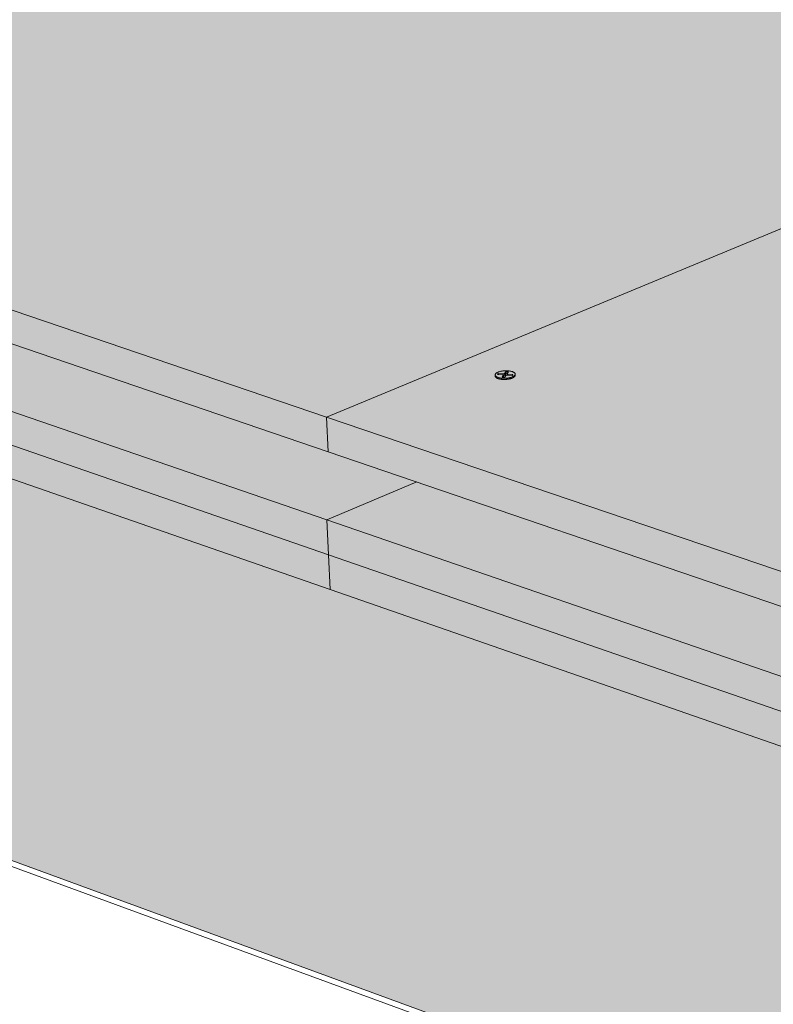
# Model space of a CAD drawing. Units: metres. Extents: x 0 to 8507, y -1304 to 4372.
# Drawn here: x 7177 to 7235, y -325 to -250 of the extents above; entities that cross this region are included whole.
import ezdxf

# ---------------------------------------------------------------- set-up
doc = ezdxf.new("R2010")
doc.units = ezdxf.units.M
for name, color, linetype in [('Rigips Befestigungen', 8, 'Continuous'), ('Rigips Dämmung', 3, 'Continuous'), ('Rigips Schraffur 4', 8, 'Continuous')]:
    doc.layers.add(name, color=color, linetype=linetype)
for name, color, linetype, true_color in [('Rigips Schr Dämmung FH', 7, 'Continuous', 0xeddf9e), ('Rigips Schr RB FH', 7, 'Continuous', 0xdedede), ('Rigips Schr Rigidur PS', 7, 'Continuous', 0xf7df7d)]:
    doc.layers.add(name, color=color, linetype=linetype, true_color=true_color)

msp = doc.modelspace()

# ---------------------------------------------------------------- hatches: boundary and pattern name
at = {"layer": 'Rigips Schr Dämmung FH'}
h = msp.add_hatch(color=256, dxfattribs=at)
h.dxf.hatch_style = 1
h.paths.add_polyline_path([(7104.839, -257.402), (7105.032, -259.93), (7201.013, -293.302), (7200.883, -290.64)])
h.paths.add_polyline_path([(7200.883, -290.64), (7201.013, -293.302), (7434.314, -374.418), (7434.375, -371.447)])
h.paths.add_polyline_path([(7495.762, -338.25), (7495.871, -335.415), (7434.375, -371.447), (7434.314, -374.418)])
at = {"layer": 'Rigips Schr RB FH', "true_color": 0xbfbfbf}
h = msp.add_hatch(color=9, dxfattribs=at)
h.dxf.hatch_style = 1
h.paths.add_polyline_path([(7111.399, -249.783), (7111.586, -252.309), (7200.856, -282.771), (7200.728, -280.123)])
h.paths.add_polyline_path([(7200.728, -280.123), (7200.856, -282.771), (7432.072, -361.672), (7432.131, -358.716)])
h.paths.add_polyline_path([(7104.646, -254.869), (7104.839, -257.402), (7200.883, -290.64), (7200.753, -287.975)])
h.paths.add_polyline_path([(7200.753, -287.975), (7200.883, -290.64), (7434.375, -371.447), (7434.437, -368.471)])
h.paths.add_polyline_path([(7495.871, -335.415), (7495.982, -332.575), (7434.437, -368.471), (7434.375, -371.447)])
h.paths.add_polyline_path([(7488.293, -329.299), (7488.394, -329.055), (7488.524, -328.823), (7488.692, -328.605), (7488.917, -328.42), (7489.137, -328.367), (7489.639, -328.525), (7491.074, -327.698), (7491.174, -327.455), (7491.308, -327.216), (7491.481, -326.996), (7491.71, -326.813), (7491.922, -326.773), (7492.414, -326.927), (7493.131, -326.513), (7493.238, -323.692), (7432.131, -358.716), (7432.072, -361.672)])
at = {"layer": 'Rigips Schr RB FH', "true_color": 0xa6a6a6}
h = msp.add_hatch(color=253, dxfattribs=at)
h.dxf.hatch_style = 1
h.paths.add_polyline_path([(7465.462, -356.084), (7434.314, -374.418), (7201.013, -293.302), (7105.034, -259.931), (7067.339, -273.974), (7614.858, -474.308), (7615.41, -474.369), (7615.921, -474.401), (7616.448, -474.456), (7617.481, -474.494), (7618.066, -474.604), (7618.591, -474.686), (7619.114, -474.75), (7619.634, -474.797), (7620.151, -474.825), (7620.664, -474.836), (7621.173, -474.83), (7621.677, -474.805), (7622.175, -474.763), (7622.668, -474.703), (7623.154, -474.625), (7623.634, -474.53), (7624.106, -474.417), (7624.57, -474.287), (7625.026, -474.14), (7625.472, -473.975), (7625.91, -473.793), (7626.338, -473.595), (7626.756, -473.38), (7627.162, -473.148), (7627.558, -472.9), (7627.943, -472.636), (7628.315, -472.357), (7628.675, -472.062), (7629.023, -471.751), (7629.357, -471.426), (7629.678, -471.087), (7629.985, -470.733), (7630.278, -470.365), (7630.557, -469.984), (7630.821, -469.59), (7631.069, -469.183), (7631.303, -468.764), (7631.521, -468.334), (7631.723, -467.891), (7631.91, -467.438), (7632.08, -466.975), (7632.233, -466.501), (7632.37, -466.018), (7632.491, -465.526), (7632.594, -465.026), (7632.681, -464.517), (7632.744, -464.044), (7626.203, -469.396), (7625.59, -469.831), (7624.87, -470.249), (7624.108, -470.601), (7623.309, -470.888), (7622.477, -471.106), (7621.616, -471.256), (7620.73, -471.337), (7619.825, -471.348), (7618.903, -471.29), (7617.97, -471.163), (7617.031, -470.967), (7616.091, -470.704), (7615.065, -470.345), (7614.02, -469.906), (7613.246, -469.526), (7612.734, -469.256), (7612.227, -468.969), (7611.726, -468.667), (7611.23, -468.349), (7610.74, -468.017), (7610.258, -467.669), (7609.783, -467.307), (7609.317, -466.931), (7608.859, -466.541), (7608.41, -466.139), (7607.971, -465.724), (7607.542, -465.297), (7607.124, -464.858), (7606.717, -464.409), (7606.322, -463.948), (7605.938, -463.478), (7605.568, -462.998), (7605.21, -462.51), (7604.866, -462.013), (7604.535, -461.508), (7604.219, -460.996), (7603.917, -460.478), (7603.63, -459.953), (7603.358, -459.423), (7603.101, -458.889), (7602.861, -458.35), (7602.524, -457.536), (7602.141, -456.441), (7601.825, -455.34), (7601.578, -454.239), (7601.402, -453.143), (7601.296, -452.057), (7601.262, -450.986), (7601.3, -449.934), (7601.41, -448.908), (7601.591, -447.91), (7601.843, -446.948), (7602.164, -446.023), (7602.553, -445.142), (7603.009, -444.308), (7603.528, -443.526), (7604.11, -442.798), (7604.751, -442.128), (7605.449, -441.521), (7605.629, -441.39), (7640.78, -414.333)])
h.paths.add_polyline_path([(7495.762, -338.25), (7465.462, -356.084), (7640.78, -414.333), (7666.475, -394.555), (7667.007, -394.192), (7667.589, -393.847), (7668.195, -393.537), (7668.824, -393.264), (7669.473, -393.028), (7670.142, -392.83), (7670.828, -392.67), (7671.53, -392.548), (7672.174, -392.474), (7672.754, -392.434), (7673.341, -392.419), (7673.935, -392.429), (7674.533, -392.464), (7675.135, -392.525), (7675.74, -392.611), (7676.346, -392.722), (7676.954, -392.858), (7677.562, -393.019), (7678.168, -393.205), (7678.772, -393.414), (7679.323, -393.628), (7680.013, -393.922), (7680.76, -394.276), (7681.498, -394.661), (7682.227, -395.076), (7682.943, -395.522), (7683.646, -395.996), (7684.335, -396.498), (7685.007, -397.027), (7685.663, -397.582), (7686.299, -398.162), (7686.915, -398.766), (7687.51, -399.391), (7688.082, -400.038), (7688.63, -400.705), (7689.154, -401.39), (7689.651, -402.091), (7690.121, -402.809), (7690.563, -403.54), (7690.976, -404.284), (7691.36, -405.039), (7691.712, -405.804), (7692.033, -406.576), (7692.323, -407.355), (7692.579, -408.138), (7692.803, -408.925), (7692.993, -409.712), (7693.148, -410.5), (7693.27, -411.286), (7693.357, -412.068), (7693.409, -412.845), (7693.427, -413.616), (7693.41, -414.378), (7693.358, -415.131), (7693.271, -415.872), (7693.15, -416.601), (7692.995, -417.315), (7692.806, -418.013), (7692.583, -418.694), (7692.328, -419.356), (7692.041, -419.999), (7691.721, -420.62), (7691.371, -421.219), (7690.99, -421.794), (7690.58, -422.344), (7690.141, -422.869), (7689.675, -423.366), (7689.182, -423.836), (7688.792, -424.166), (7683.506, -428.529), (7840.024, -480.533), (7885.546, -431.048), (7662.085, -363.054), (7635.313, -382.588)])
h.paths.add_polyline_path([(7686.108, -345.526), (7662.085, -363.054), (7885.546, -431.048), (7925.45, -387.673), (7863.123, -370.181), (7841.461, -390.968)])
h.paths.add_polyline_path([(7942.138, -369.532), (7881.051, -352.978), (7863.123, -370.181), (7925.45, -387.673)])
at = {"layer": 'Rigips Schr Rigidur PS'}
h = msp.add_hatch(color=256, dxfattribs=at)
h.dxf.hatch_style = 1
h.paths.add_polyline_path([(7265.921, -253.1), (7200.728, -280.123), (7432.131, -358.716), (7493.238, -323.692)])
h.paths.add_polyline_path([(7177.32, -225.586), (7111.399, -249.783), (7200.728, -280.123), (7265.921, -253.1)])
h.paths.add_polyline_path([(7237.394, -203.534), (7177.32, -225.586), (7265.921, -253.1), (7373.021, -286.36), (7430.387, -258.738)])
h.paths.add_polyline_path([(7325.028, -228.601), (7378.862, -206.287), (7292.366, -183.355), (7237.394, -203.534)])
h.paths.add_polyline_path([(7481.762, -233.568), (7529.05, -210.819), (7342.86, -164.82), (7292.366, -183.355)])
h.paths.add_polyline_path([(7378.862, -206.287), (7325.028, -228.601), (7430.387, -258.738), (7547.912, -292.355), (7597.119, -264.152)])
h.paths.add_polyline_path([(7430.387, -258.738), (7373.021, -286.36), (7493.238, -323.692), (7632.274, -366.869), (7682.871, -330.959)])
h.paths.add_polyline_path([(7597.119, -264.152), (7547.912, -292.355), (7682.871, -330.959), (7835.899, -374.732), (7875.501, -337.958)])
h.paths.add_polyline_path([(7727.342, -298.677), (7768.005, -269.855), (7529.05, -210.819), (7481.762, -233.568)])
h.paths.add_polyline_path([(7768.005, -269.855), (7727.342, -298.677), (7875.501, -337.958), (7984.533, -366.865), (8015.322, -330.956)])
h = msp.add_hatch(color=256, dxfattribs=at)
h.dxf.hatch_style = 1
h.paths.add_polyline_path([(7200.856, -282.771), (7111.586, -252.309), (7104.646, -254.869), (7200.753, -287.975), (7207.631, -285.083)])
h.paths.add_polyline_path([(7207.631, -285.083), (7200.753, -287.975), (7426.912, -365.879), (7427.243, -365.618), (7427.296, -365.614), (7488.597, -330.251), (7487.332, -329.853), (7432.072, -361.672)], flags=17)
h.paths.add_polyline_path([(7686.383, -342.663), (7686.658, -339.796), (7677.802, -337.23), (7632.034, -369.856), (7493.131, -326.513), (7492.414, -326.927), (7491.998, -326.797), (7491.989, -326.794), (7491.979, -326.791), (7491.97, -326.789), (7491.96, -326.787), (7491.951, -326.786), (7491.941, -326.785), (7491.931, -326.784), (7491.922, -326.783), (7491.912, -326.783), (7491.902, -326.782), (7491.892, -326.783), (7491.882, -326.783), (7491.872, -326.784), (7491.861, -326.785), (7491.851, -326.786), (7491.841, -326.788), (7491.83, -326.79), (7491.82, -326.792), (7491.81, -326.795), (7491.799, -326.798), (7491.789, -326.801), (7491.778, -326.804), (7491.767, -326.808), (7491.757, -326.812), (7491.746, -326.816), (7491.735, -326.82), (7491.725, -326.825), (7491.714, -326.83), (7491.703, -326.836), (7491.692, -326.841), (7491.681, -326.847), (7491.671, -326.854), (7491.66, -326.86), (7491.649, -326.867), (7491.638, -326.874), (7491.627, -326.881), (7491.617, -326.889), (7491.606, -326.897), (7491.595, -326.905), (7491.584, -326.913), (7491.573, -326.922), (7491.562, -326.931), (7491.552, -326.94), (7491.541, -326.949), (7491.53, -326.959), (7491.52, -326.969), (7491.509, -326.979), (7491.498, -326.989), (7491.488, -327), (7491.477, -327.011), (7491.467, -327.022), (7491.456, -327.033), (7491.446, -327.045), (7491.435, -327.057), (7491.425, -327.069), (7491.415, -327.081), (7491.404, -327.093), (7491.394, -327.106), (7491.384, -327.119), (7491.374, -327.132), (7491.364, -327.146), (7491.354, -327.159), (7491.344, -327.173), (7491.334, -327.187), (7491.325, -327.201), (7491.315, -327.215), (7491.305, -327.23), (7491.296, -327.244), (7491.286, -327.259), (7491.277, -327.274), (7491.268, -327.289), (7491.259, -327.305), (7491.25, -327.32), (7491.241, -327.336), (7491.232, -327.352), (7491.223, -327.368), (7491.214, -327.384), (7491.206, -327.4), (7491.197, -327.417), (7491.189, -327.433), (7491.181, -327.45), (7491.173, -327.467), (7491.165, -327.484), (7491.157, -327.501), (7491.149, -327.518), (7491.141, -327.535), (7491.134, -327.553), (7491.126, -327.57), (7491.119, -327.588), (7491.112, -327.606), (7491.105, -327.624), (7491.098, -327.641), (7491.091, -327.659), (7491.085, -327.677), (7491.078, -327.696), (7489.639, -328.525), (7637.672, -374.956), (7637.776, -375.153), (7636.693, -375.937), (7636.694, -375.934), (7495.106, -331.436), (7495.265, -331.701), (7494.542, -332.122), (7495.982, -332.575), (7635.803, -376.581), (7635.558, -379.587)])
h.paths.add_polyline_path([(7639.262, -374.079), (7639.358, -373.831), (7639.48, -373.584), (7639.558, -373.465), (7639.571, -373.446), (7639.584, -373.427), (7639.597, -373.408), (7639.61, -373.39), (7639.623, -373.372), (7639.637, -373.355), (7639.65, -373.338), (7639.663, -373.321), (7639.677, -373.305), (7639.69, -373.29), (7639.704, -373.275), (7639.717, -373.26), (7639.731, -373.246), (7639.744, -373.232), (7639.758, -373.219), (7639.771, -373.206), (7639.785, -373.194), (7639.798, -373.182), (7639.812, -373.171), (7639.825, -373.161), (7639.839, -373.15), (7639.852, -373.141), (7639.865, -373.132), (7639.879, -373.123), (7639.892, -373.115), (7639.905, -373.107), (7639.918, -373.1), (7639.931, -373.094), (7639.944, -373.088), (7639.957, -373.083), (7639.969, -373.078), (7639.982, -373.074), (7640.122, -373.033), (7640.224, -373.122), (7640.233, -373.13), (7640.242, -373.139), (7640.25, -373.149), (7640.259, -373.159), (7640.267, -373.17), (7640.275, -373.181), (7640.348, -373.293)], flags=16)
h.paths.add_polyline_path([(7493.701, -330.995), (7490.962, -330.134), (7491.029, -330.247), (7491.018, -330.228), (7491.006, -330.21), (7490.994, -330.191), (7490.982, -330.173), (7490.969, -330.155), (7490.956, -330.137), (7490.943, -330.119), (7490.93, -330.102), (7490.917, -330.084), (7490.903, -330.067), (7490.889, -330.05), (7490.875, -330.034), (7490.86, -330.017), (7490.846, -330.001), (7490.831, -329.985), (7490.816, -329.969), (7490.801, -329.954), (7490.786, -329.938), (7490.771, -329.923), (7490.755, -329.909), (7490.739, -329.894), (7490.723, -329.88), (7490.707, -329.866), (7490.691, -329.852), (7490.674, -329.839), (7490.658, -329.826), (7490.641, -329.813), (7490.624, -329.8), (7490.607, -329.788), (7490.59, -329.776), (7490.573, -329.765), (7490.556, -329.753), (7490.538, -329.742), (7490.521, -329.732), (7490.503, -329.721), (7490.486, -329.711), (7490.468, -329.702), (7490.45, -329.692), (7490.432, -329.683), (7490.414, -329.675), (7490.396, -329.666), (7490.378, -329.658), (7490.36, -329.651), (7490.342, -329.643), (7490.324, -329.636), (7490.305, -329.63), (7490.287, -329.623), (7490.269, -329.617), (7490.251, -329.612), (7490.232, -329.607), (7490.214, -329.602), (7490.196, -329.597), (7490.177, -329.593), (7490.159, -329.589), (7490.141, -329.586), (7490.123, -329.583), (7490.104, -329.58), (7490.086, -329.578), (7490.068, -329.576), (7490.05, -329.574), (7490.032, -329.573), (7490.014, -329.572), (7489.996, -329.572), (7489.979, -329.572), (7489.961, -329.572), (7489.943, -329.573), (7489.926, -329.574), (7489.908, -329.575), (7489.891, -329.577), (7489.874, -329.579), (7489.857, -329.582), (7489.84, -329.585), (7489.823, -329.588), (7489.806, -329.591), (7489.789, -329.595), (7489.773, -329.6), (7489.756, -329.604), (7489.74, -329.609), (7489.724, -329.615), (7489.708, -329.621), (7489.693, -329.627), (7489.677, -329.633), (7489.662, -329.64), (7489.647, -329.647), (7489.632, -329.655), (7489.617, -329.663), (7489.602, -329.671), (7427.114, -365.72), (7427.243, -365.618), (7427.296, -365.614), (7488.597, -330.251), (7487.332, -329.853), (7432.072, -361.672), (7207.631, -285.083), (7200.753, -287.975), (7200.883, -290.64), (7434.375, -371.447), (7434.437, -368.471), (7495.982, -332.575), (7494.542, -332.122), (7432.961, -367.962), (7431.17, -367.346), (7431.377, -367.154), (7431.451, -367.127)])
h = msp.add_hatch(color=256, dxfattribs=at)
h.dxf.hatch_style = 1
h.paths.add_polyline_path([(7207.631, -285.083), (7200.753, -287.975), (7426.928, -365.884), (7427.133, -365.693), (7427.209, -365.665), (7488.597, -330.251), (7487.332, -329.853), (7432.072, -361.672)])

# ---------------------------------------------------------------- linework, layer by layer
at = {"color": 0, "linetype": 'Continuous', "lineweight": 0, "extrusion": (-3.60822e-16, 0.930887, 0.365307)}
for p, q in [((7200.728, -280.123), (7111.399, -249.783)), ((7111.586, -252.309), (7200.856, -282.771)), ((7200.728, -280.123), (7265.921, -253.1)), ((7200.728, -280.123), (7265.921, -253.1)), ((7200.753, -287.975), (7104.646, -254.869)), ((7200.883, -290.64), (7104.839, -257.402)), ((7104.839, -257.402), (7200.883, -290.64)), ((7105.032, -259.93), (7201.013, -293.302)), ((7200.856, -282.771), (7200.728, -280.123)), ((7432.131, -358.716), (7200.728, -280.123)), ((7200.856, -282.771), (7200.728, -280.123)), ((7200.856, -282.771), (7432.072, -361.672)), ((7200.753, -287.975), (7207.631, -285.083)), ((7200.753, -287.975), (7207.631, -285.083)), ((7200.883, -290.64), (7200.753, -287.975)), ((7200.883, -290.64), (7200.753, -287.975)), ((7434.437, -368.471), (7200.753, -287.975)), ((7201.013, -293.302), (7200.883, -290.64)), ((7201.013, -293.302), (7200.883, -290.64)), ((7434.375, -371.447), (7200.883, -290.64)), ((7200.883, -290.64), (7434.375, -371.447))]:
    msp.add_line(p, q, dxfattribs=at)
at = {"layer": 'Rigips Befestigungen', "linetype": 'Continuous', "lineweight": 0, "extrusion": (-3.60822e-16, 0.930887, 0.365307)}
for p, q in [((7214.336, -276.802), (7214.438, -276.667)), ((7214.438, -276.667), (7214.456, -276.782)), ((7214.438, -276.667), (7214.621, -276.68)), ((7213.614, -277.001), (7213.61, -276.913)), ((7213.796, -276.88), (7213.845, -276.808)), ((7214.165, -276.902), (7213.796, -276.88)), ((7213.845, -276.808), (7213.857, -276.884)), ((7213.845, -276.808), (7214.219, -276.831)), ((7214.135, -277.086), (7214.233, -276.943)), ((7214.319, -277.097), (7214.135, -277.086)), ((7214.219, -276.831), (7214.219, -276.914)), ((7214.257, -277.05), (7214.228, -277.092)), ((7214.233, -276.943), (7214.257, -277.05)), ((7214.236, -276.931), (7214.261, -277.035)), ((7214.418, -276.955), (7214.319, -277.097)), ((7214.336, -276.802), (7214.36, -276.909)), ((7214.456, -276.782), (7214.36, -276.909)), ((7214.54, -276.788), (7214.456, -276.782)), ((7214.518, -276.82), (7214.503, -276.925)), ((7214.621, -276.68), (7214.522, -276.811)), ((7214.904, -276.947), (7214.535, -276.925)), ((7214.589, -276.854), (7214.589, -276.928)), ((7214.589, -276.854), (7214.953, -276.876)), ((7214.953, -276.876), (7214.904, -276.947)), ((7215.143, -276.931), (7215.139, -276.843))]:
    msp.add_line(p, q, dxfattribs=at)
at = {"layer": 'Rigips Befestigungen', "linetype": 'Continuous', "lineweight": 0}
msp.add_lwpolyline([(7213.834, -277.103), (7213.8, -277.09), (7213.768, -277.077), (7213.738, -277.062), (7213.712, -277.047), (7213.688, -277.031), (7213.667, -277.015), (7213.649, -276.998), (7213.635, -276.98), (7213.624, -276.962), (7213.616, -276.944), (7213.611, -276.925), (7213.61, -276.906), (7213.612, -276.887), (7213.617, -276.868), (7213.626, -276.849), (7213.638, -276.83), (7213.653, -276.811), (7213.671, -276.793), (7213.693, -276.775), (7213.717, -276.757), (7213.744, -276.74), (7213.774, -276.724), (7213.807, -276.708), (7213.842, -276.693), (7213.879, -276.678), (7213.919, -276.665), (7213.961, -276.653), (7214.004, -276.641), (7214.049, -276.631), (7214.095, -276.621), (7214.143, -276.613), (7214.192, -276.606), (7214.241, -276.6), (7214.291, -276.596), (7214.342, -276.592), (7214.392, -276.59), (7214.443, -276.589), (7214.493, -276.589), (7214.542, -276.591), (7214.591, -276.594), (7214.639, -276.598), (7214.686, -276.603), (7214.732, -276.61), (7214.775, -276.617), (7214.818, -276.626), (7214.858, -276.636), (7214.896, -276.647), (7214.932, -276.659), (7214.965, -276.672), (7214.996, -276.686), (7215.024, -276.701), (7215.049, -276.716), (7215.072, -276.732), (7215.091, -276.749), (7215.107, -276.766), (7215.12, -276.784), (7215.129, -276.802), (7215.136, -276.821), (7215.139, -276.84), (7215.139, -276.859), (7215.135, -276.878), (7215.128, -276.897), (7215.118, -276.916), (7215.104, -276.935), (7215.087, -276.954), (7215.068, -276.972), (7215.045, -276.99), (7215.019, -277.007), (7214.99, -277.024), (7214.959, -277.04), (7214.925, -277.055), (7214.889, -277.07), (7214.85, -277.084), (7214.81, -277.097), (7214.767, -277.109), (7214.723, -277.12), (7214.677, -277.13), (7214.63, -277.138), (7214.582, -277.146), (7214.533, -277.153), (7214.483, -277.158), (7214.433, -277.162), (7214.382, -277.165), (7214.332, -277.166), (7214.281, -277.167), (7214.231, -277.166), (7214.182, -277.163), (7214.133, -277.16), (7214.086, -277.155), (7214.04, -277.149), (7213.995, -277.142), (7213.952, -277.134), (7213.911, -277.124), (7213.871, -277.114)], close=True, dxfattribs=at)
for points in [[(7213.614, -277.001), (7213.614, -277.009), (7213.616, -277.018), (7213.618, -277.027), (7213.621, -277.035), (7213.624, -277.043), (7213.629, -277.052), (7213.633, -277.06), (7213.639, -277.068), (7213.645, -277.076), (7213.652, -277.084), (7213.66, -277.092), (7213.668, -277.1), (7213.677, -277.108), (7213.686, -277.115), (7213.696, -277.123), (7213.707, -277.13), (7213.718, -277.137), (7213.73, -277.144), (7213.743, -277.151), (7213.756, -277.157), (7213.77, -277.164), (7213.784, -277.17), (7213.799, -277.176), (7213.814, -277.182), (7213.83, -277.188), (7213.846, -277.193), (7213.863, -277.198), (7213.88, -277.203), (7213.898, -277.208), (7213.916, -277.213), (7213.935, -277.217), (7213.954, -277.221), (7213.973, -277.225), (7213.993, -277.229), (7214.013, -277.233), (7214.033, -277.236), (7214.054, -277.239), (7214.075, -277.241), (7214.096, -277.244), (7214.118, -277.246), (7214.14, -277.248), (7214.162, -277.25), (7214.184, -277.251), (7214.206, -277.252), (7214.229, -277.253), (7214.252, -277.254), (7214.274, -277.254), (7214.297, -277.255), (7214.32, -277.255), (7214.343, -277.254), (7214.366, -277.253), (7214.389, -277.253), (7214.412, -277.251), (7214.435, -277.25), (7214.458, -277.248), (7214.481, -277.246), (7214.504, -277.244), (7214.527, -277.242), (7214.549, -277.239), (7214.572, -277.236), (7214.594, -277.233), (7214.616, -277.229), (7214.638, -277.226), (7214.659, -277.222), (7214.681, -277.218), (7214.702, -277.213), (7214.723, -277.209), (7214.743, -277.204), (7214.763, -277.199), (7214.783, -277.194), (7214.802, -277.188), (7214.821, -277.183), (7214.84, -277.177), (7214.858, -277.171), (7214.876, -277.164), (7214.893, -277.158), (7214.91, -277.151), (7214.926, -277.145), (7214.942, -277.138), (7214.957, -277.131), (7214.972, -277.123), (7214.986, -277.116), (7215, -277.109), (7215.013, -277.101), (7215.026, -277.093), (7215.038, -277.085), (7215.049, -277.077), (7215.06, -277.069), (7215.07, -277.061), (7215.08, -277.053), (7215.088, -277.044), (7215.097, -277.036), (7215.104, -277.027), (7215.111, -277.019), (7215.117, -277.01)], [(7214.233, -276.943), (7214.233, -276.943), (7214.234, -276.942), (7214.234, -276.942), (7214.234, -276.941), (7214.235, -276.94), (7214.235, -276.94), (7214.235, -276.939), (7214.235, -276.939), (7214.236, -276.938), (7214.236, -276.937), (7214.236, -276.937), (7214.236, -276.936), (7214.236, -276.936), (7214.236, -276.935), (7214.236, -276.935), (7214.236, -276.934), (7214.236, -276.933), (7214.236, -276.933), (7214.236, -276.932), (7214.236, -276.932), (7214.236, -276.931), (7214.236, -276.93), (7214.235, -276.93), (7214.235, -276.929), (7214.235, -276.929), (7214.235, -276.928), (7214.234, -276.927), (7214.234, -276.927), (7214.234, -276.926), (7214.233, -276.926), (7214.233, -276.925), (7214.233, -276.925), (7214.232, -276.924), (7214.232, -276.924), (7214.231, -276.923), (7214.231, -276.922), (7214.23, -276.922), (7214.23, -276.921), (7214.229, -276.921), (7214.229, -276.92), (7214.228, -276.92), (7214.227, -276.919), (7214.227, -276.919), (7214.226, -276.918), (7214.225, -276.918), (7214.224, -276.917), (7214.224, -276.917), (7214.223, -276.916), (7214.222, -276.916), (7214.221, -276.915), (7214.22, -276.915), (7214.219, -276.914), (7214.219, -276.914), (7214.218, -276.914), (7214.217, -276.913), (7214.216, -276.913), (7214.215, -276.912), (7214.214, -276.912), (7214.213, -276.911), (7214.212, -276.911), (7214.211, -276.911), (7214.209, -276.91), (7214.208, -276.91), (7214.207, -276.909), (7214.206, -276.909), (7214.205, -276.909), (7214.204, -276.908), (7214.203, -276.908), (7214.201, -276.908), (7214.2, -276.907), (7214.199, -276.907), (7214.198, -276.907), (7214.196, -276.906), (7214.195, -276.906), (7214.194, -276.906), (7214.192, -276.906), (7214.191, -276.905), (7214.19, -276.905), (7214.188, -276.905), (7214.187, -276.905), (7214.186, -276.904), (7214.184, -276.904), (7214.183, -276.904), (7214.181, -276.904), (7214.18, -276.904), (7214.179, -276.903), (7214.177, -276.903), (7214.176, -276.903), (7214.174, -276.903), (7214.173, -276.903), (7214.171, -276.903), (7214.17, -276.902), (7214.168, -276.902), (7214.167, -276.902), (7214.165, -276.902)], [(7214.219, -276.831), (7214.221, -276.831), (7214.222, -276.831), (7214.224, -276.831), (7214.225, -276.831), (7214.227, -276.831), (7214.228, -276.832), (7214.23, -276.832), (7214.232, -276.832), (7214.233, -276.832), (7214.235, -276.832), (7214.236, -276.832), (7214.238, -276.832), (7214.239, -276.832), (7214.241, -276.831), (7214.242, -276.831), (7214.244, -276.831), (7214.246, -276.831), (7214.247, -276.831), (7214.249, -276.831), (7214.25, -276.831), (7214.252, -276.831), (7214.253, -276.831), (7214.255, -276.831), (7214.256, -276.831), (7214.258, -276.83), (7214.259, -276.83), (7214.261, -276.83), (7214.262, -276.83), (7214.264, -276.83), (7214.266, -276.83), (7214.267, -276.829), (7214.269, -276.829), (7214.27, -276.829), (7214.272, -276.829), (7214.273, -276.829), (7214.274, -276.828), (7214.276, -276.828), (7214.277, -276.828), (7214.279, -276.828), (7214.28, -276.827), (7214.282, -276.827), (7214.283, -276.827), (7214.285, -276.826), (7214.286, -276.826), (7214.287, -276.826), (7214.289, -276.825), (7214.29, -276.825), (7214.291, -276.825), (7214.293, -276.824), (7214.294, -276.824), (7214.295, -276.824), (7214.297, -276.823), (7214.298, -276.823), (7214.299, -276.823), (7214.301, -276.822), (7214.302, -276.822), (7214.303, -276.821), (7214.304, -276.821), (7214.305, -276.821), (7214.307, -276.82), (7214.308, -276.82), (7214.309, -276.819), (7214.31, -276.819), (7214.311, -276.818), (7214.312, -276.818), (7214.313, -276.817), (7214.314, -276.817), (7214.315, -276.816), (7214.317, -276.816), (7214.318, -276.816), (7214.318, -276.815), (7214.319, -276.815), (7214.32, -276.814), (7214.321, -276.814), (7214.322, -276.813), (7214.323, -276.812), (7214.324, -276.812), (7214.325, -276.811), (7214.326, -276.811), (7214.326, -276.81), (7214.327, -276.81), (7214.328, -276.809), (7214.329, -276.809), (7214.329, -276.808), (7214.33, -276.808), (7214.331, -276.807), (7214.331, -276.807), (7214.332, -276.806), (7214.333, -276.805), (7214.333, -276.805), (7214.334, -276.804), (7214.334, -276.804), (7214.335, -276.803), (7214.335, -276.803), (7214.336, -276.802)], [(7214.36, -276.909), (7214.359, -276.91), (7214.359, -276.91), (7214.358, -276.911), (7214.358, -276.911), (7214.357, -276.912), (7214.357, -276.913), (7214.356, -276.913), (7214.355, -276.914), (7214.355, -276.914), (7214.354, -276.915), (7214.353, -276.916), (7214.352, -276.916), (7214.352, -276.917), (7214.351, -276.917), (7214.35, -276.918), (7214.349, -276.919), (7214.349, -276.919), (7214.348, -276.92), (7214.347, -276.92), (7214.346, -276.921), (7214.345, -276.921), (7214.344, -276.922), (7214.343, -276.922), (7214.342, -276.923), (7214.341, -276.924), (7214.34, -276.924), (7214.339, -276.925), (7214.338, -276.925), (7214.337, -276.926), (7214.336, -276.926), (7214.335, -276.927), (7214.334, -276.927), (7214.332, -276.928), (7214.331, -276.928), (7214.33, -276.929), (7214.329, -276.929), (7214.328, -276.93), (7214.327, -276.93), (7214.325, -276.931), (7214.324, -276.931), (7214.323, -276.932), (7214.321, -276.932), (7214.32, -276.932), (7214.319, -276.933), (7214.318, -276.933), (7214.316, -276.934), (7214.315, -276.934), (7214.313, -276.935), (7214.312, -276.935), (7214.311, -276.935), (7214.309, -276.936), (7214.308, -276.936), (7214.306, -276.936), (7214.305, -276.937), (7214.303, -276.937), (7214.302, -276.938), (7214.3, -276.938), (7214.299, -276.938), (7214.297, -276.939), (7214.296, -276.939), (7214.294, -276.939), (7214.293, -276.939), (7214.291, -276.94), (7214.29, -276.94), (7214.288, -276.94), (7214.287, -276.941), (7214.285, -276.941), (7214.284, -276.941), (7214.282, -276.941), (7214.28, -276.942), (7214.279, -276.942), (7214.277, -276.942), (7214.275, -276.942), (7214.274, -276.942), (7214.272, -276.943), (7214.271, -276.943), (7214.269, -276.943), (7214.267, -276.943), (7214.266, -276.943), (7214.264, -276.944), (7214.262, -276.944), (7214.261, -276.944), (7214.259, -276.944), (7214.257, -276.944), (7214.256, -276.944), (7214.254, -276.944), (7214.252, -276.944), (7214.251, -276.944), (7214.249, -276.945), (7214.247, -276.945), (7214.246, -276.945), (7214.244, -276.945), (7214.242, -276.945), (7214.241, -276.945), (7214.239, -276.945)], [(7214.261, -277.035), (7214.261, -277.035), (7214.261, -277.035), (7214.261, -277.035), (7214.261, -277.036), (7214.261, -277.036), (7214.261, -277.036), (7214.261, -277.036), (7214.261, -277.036), (7214.261, -277.036), (7214.261, -277.037), (7214.261, -277.037), (7214.261, -277.037), (7214.261, -277.037), (7214.261, -277.037), (7214.261, -277.037), (7214.261, -277.038), (7214.261, -277.038), (7214.261, -277.038), (7214.261, -277.038), (7214.261, -277.038), (7214.261, -277.038), (7214.261, -277.038), (7214.261, -277.039), (7214.261, -277.039), (7214.261, -277.039), (7214.261, -277.039), (7214.261, -277.039), (7214.261, -277.039), (7214.261, -277.04), (7214.261, -277.04), (7214.261, -277.04), (7214.261, -277.04), (7214.261, -277.04), (7214.261, -277.04), (7214.261, -277.041), (7214.261, -277.041), (7214.261, -277.041), (7214.261, -277.041), (7214.261, -277.041), (7214.261, -277.041), (7214.261, -277.042), (7214.261, -277.042), (7214.261, -277.042), (7214.261, -277.042), (7214.261, -277.042), (7214.261, -277.042), (7214.261, -277.042), (7214.261, -277.043), (7214.261, -277.043), (7214.261, -277.043), (7214.26, -277.043), (7214.26, -277.043), (7214.26, -277.043), (7214.26, -277.044), (7214.26, -277.044), (7214.26, -277.044), (7214.26, -277.044), (7214.26, -277.044), (7214.26, -277.044), (7214.26, -277.045), (7214.26, -277.045), (7214.26, -277.045), (7214.26, -277.045), (7214.26, -277.045), (7214.26, -277.045), (7214.26, -277.046), (7214.26, -277.046), (7214.26, -277.046), (7214.259, -277.046), (7214.259, -277.046), (7214.259, -277.046), (7214.259, -277.047), (7214.259, -277.047), (7214.259, -277.047), (7214.259, -277.047), (7214.259, -277.047), (7214.259, -277.047), (7214.259, -277.047), (7214.259, -277.048), (7214.259, -277.048), (7214.259, -277.048), (7214.258, -277.048), (7214.258, -277.048), (7214.258, -277.048), (7214.258, -277.049), (7214.258, -277.049), (7214.258, -277.049), (7214.258, -277.049), (7214.258, -277.049), (7214.258, -277.049), (7214.258, -277.05), (7214.257, -277.05), (7214.257, -277.05), (7214.257, -277.05), (7214.257, -277.05)], [(7214.535, -276.925), (7214.533, -276.924), (7214.532, -276.924), (7214.53, -276.924), (7214.528, -276.924), (7214.527, -276.924), (7214.525, -276.924), (7214.524, -276.924), (7214.522, -276.924), (7214.521, -276.924), (7214.519, -276.924), (7214.518, -276.924), (7214.516, -276.924), (7214.514, -276.924), (7214.513, -276.924), (7214.511, -276.924), (7214.51, -276.924), (7214.508, -276.924), (7214.506, -276.924), (7214.505, -276.925), (7214.503, -276.925), (7214.502, -276.925), (7214.5, -276.925), (7214.499, -276.925), (7214.497, -276.925), (7214.495, -276.925), (7214.494, -276.925), (7214.492, -276.926), (7214.491, -276.926), (7214.489, -276.926), (7214.488, -276.926), (7214.486, -276.926), (7214.485, -276.927), (7214.483, -276.927), (7214.482, -276.927), (7214.48, -276.927), (7214.479, -276.928), (7214.477, -276.928), (7214.476, -276.928), (7214.474, -276.928), (7214.473, -276.929), (7214.471, -276.929), (7214.47, -276.929), (7214.468, -276.93), (7214.467, -276.93), (7214.466, -276.93), (7214.464, -276.931), (7214.463, -276.931), (7214.461, -276.931), (7214.46, -276.932), (7214.459, -276.932), (7214.457, -276.932), (7214.456, -276.933), (7214.455, -276.933), (7214.454, -276.933), (7214.452, -276.934), (7214.451, -276.934), (7214.45, -276.935), (7214.449, -276.935), (7214.447, -276.936), (7214.446, -276.936), (7214.445, -276.936), (7214.444, -276.937), (7214.443, -276.937), (7214.442, -276.938), (7214.441, -276.938), (7214.439, -276.939), (7214.438, -276.939), (7214.437, -276.94), (7214.436, -276.94), (7214.435, -276.941), (7214.434, -276.941), (7214.433, -276.942), (7214.432, -276.942), (7214.432, -276.943), (7214.431, -276.943), (7214.43, -276.944), (7214.429, -276.944), (7214.428, -276.945), (7214.427, -276.945), (7214.427, -276.946), (7214.426, -276.947), (7214.425, -276.947), (7214.424, -276.948), (7214.424, -276.948), (7214.423, -276.949), (7214.422, -276.949), (7214.422, -276.95), (7214.421, -276.951), (7214.421, -276.951), (7214.42, -276.952), (7214.42, -276.952), (7214.419, -276.953), (7214.419, -276.953), (7214.418, -276.954), (7214.418, -276.955)], [(7214.522, -276.811), (7214.521, -276.812), (7214.521, -276.813), (7214.521, -276.813), (7214.52, -276.814), (7214.52, -276.814), (7214.52, -276.815), (7214.519, -276.816), (7214.519, -276.816), (7214.519, -276.817), (7214.519, -276.817), (7214.518, -276.818), (7214.518, -276.819), (7214.518, -276.819), (7214.518, -276.82), (7214.518, -276.82), (7214.518, -276.821), (7214.518, -276.822), (7214.518, -276.822), (7214.518, -276.823), (7214.518, -276.823), (7214.518, -276.824), (7214.518, -276.825), (7214.518, -276.825), (7214.519, -276.826), (7214.519, -276.826), (7214.519, -276.827), (7214.519, -276.828), (7214.52, -276.828), (7214.52, -276.829), (7214.52, -276.829), (7214.521, -276.83), (7214.521, -276.83), (7214.521, -276.831), (7214.522, -276.832), (7214.522, -276.832), (7214.523, -276.833), (7214.523, -276.833), (7214.524, -276.834), (7214.524, -276.834), (7214.525, -276.835), (7214.526, -276.835), (7214.526, -276.836), (7214.527, -276.836), (7214.528, -276.837), (7214.528, -276.837), (7214.529, -276.838), (7214.53, -276.838), (7214.531, -276.839), (7214.531, -276.839), (7214.532, -276.84), (7214.533, -276.84), (7214.534, -276.841), (7214.535, -276.841), (7214.536, -276.842), (7214.537, -276.842), (7214.538, -276.843), (7214.539, -276.843), (7214.54, -276.844), (7214.541, -276.844), (7214.542, -276.844), (7214.543, -276.845), (7214.544, -276.845), (7214.545, -276.846), (7214.546, -276.846), (7214.547, -276.846), (7214.549, -276.847), (7214.55, -276.847), (7214.551, -276.847), (7214.552, -276.848), (7214.553, -276.848), (7214.555, -276.848), (7214.556, -276.849), (7214.557, -276.849), (7214.559, -276.849), (7214.56, -276.85), (7214.561, -276.85), (7214.563, -276.85), (7214.564, -276.85), (7214.565, -276.851), (7214.567, -276.851), (7214.568, -276.851), (7214.57, -276.851), (7214.571, -276.852), (7214.572, -276.852), (7214.574, -276.852), (7214.575, -276.852), (7214.577, -276.852), (7214.578, -276.853), (7214.58, -276.853), (7214.581, -276.853), (7214.583, -276.853), (7214.584, -276.853), (7214.586, -276.853), (7214.587, -276.853), (7214.589, -276.854)], [(7215.117, -277.01), (7215.118, -277.01), (7215.119, -277.009), (7215.119, -277.008), (7215.12, -277.007), (7215.12, -277.006), (7215.121, -277.005), (7215.121, -277.005), (7215.122, -277.004), (7215.122, -277.003), (7215.123, -277.002), (7215.123, -277.001), (7215.124, -277), (7215.124, -277), (7215.125, -276.999), (7215.125, -276.998), (7215.126, -276.997), (7215.126, -276.996), (7215.127, -276.995), (7215.127, -276.995), (7215.128, -276.994), (7215.128, -276.993), (7215.128, -276.992), (7215.129, -276.991), (7215.129, -276.99), (7215.13, -276.99), (7215.13, -276.989), (7215.131, -276.988), (7215.131, -276.987), (7215.131, -276.986), (7215.132, -276.985), (7215.132, -276.985), (7215.132, -276.984), (7215.133, -276.983), (7215.133, -276.982), (7215.134, -276.981), (7215.134, -276.98), (7215.134, -276.979), (7215.135, -276.979), (7215.135, -276.978), (7215.135, -276.977), (7215.136, -276.976), (7215.136, -276.975), (7215.136, -276.974), (7215.136, -276.974), (7215.137, -276.973), (7215.137, -276.972), (7215.137, -276.971), (7215.138, -276.97), (7215.138, -276.969), (7215.138, -276.969), (7215.138, -276.968), (7215.139, -276.967), (7215.139, -276.966), (7215.139, -276.965), (7215.139, -276.964), (7215.139, -276.964), (7215.14, -276.963), (7215.14, -276.962), (7215.14, -276.961), (7215.14, -276.96), (7215.14, -276.959), (7215.141, -276.958), (7215.141, -276.958), (7215.141, -276.957), (7215.141, -276.956), (7215.141, -276.955), (7215.141, -276.954), (7215.142, -276.953), (7215.142, -276.953), (7215.142, -276.952), (7215.142, -276.951), (7215.142, -276.95), (7215.142, -276.949), (7215.142, -276.948), (7215.142, -276.948), (7215.142, -276.947), (7215.143, -276.946), (7215.143, -276.945), (7215.143, -276.944), (7215.143, -276.943), (7215.143, -276.943), (7215.143, -276.942), (7215.143, -276.941), (7215.143, -276.94), (7215.143, -276.939), (7215.143, -276.938), (7215.143, -276.938), (7215.143, -276.937), (7215.143, -276.936), (7215.143, -276.935), (7215.143, -276.934), (7215.143, -276.933), (7215.143, -276.933), (7215.143, -276.932), (7215.143, -276.931)]]:
    msp.add_lwpolyline(points, dxfattribs=at)
at = {"layer": 'Rigips Dämmung', "linetype": 'Continuous', "lineweight": 0, "extrusion": (-3.60822e-16, 0.930887, 0.365307)}
msp.add_line((7201.013, -293.302), (7434.314, -374.418), dxfattribs=at)
at = {"layer": 'Rigips Schraffur 4', "linetype": 'Continuous', "lineweight": 0, "extrusion": (-3.60822e-16, 0.930887, 0.365307)}
for p, q in [((7067.339, -273.974), (7614.858, -474.308)), ((7614.815, -474.861), (7067.376, -274.405))]:
    msp.add_line(p, q, dxfattribs=at)

doc.saveas('drawing.dxf')
